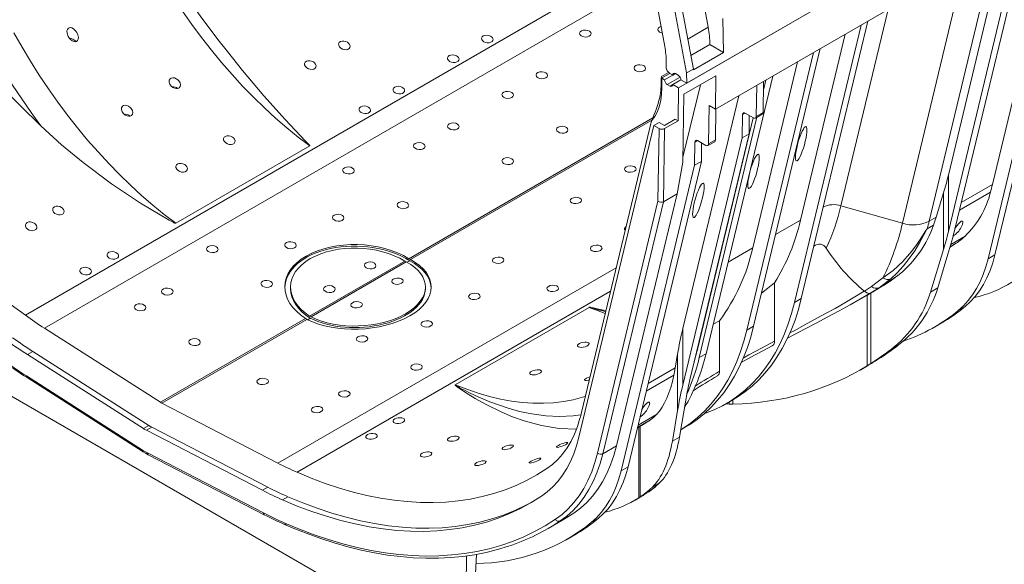
# Model space of a CAD drawing. Units: millimetres. Extents: x -9340 to 16913, y 0 to 2520.
# Drawn here: x 220 to 476, y 840 to 981 of the extents above; entities that cross this region are included whole.
import ezdxf
from ezdxf import colors
from ezdxf.entities.mleader import LeaderData, LeaderLine
from ezdxf.math import Vec2, Vec3

# ---------------------------------------------------------------- set-up
doc = ezdxf.new("R2010")
doc.units = ezdxf.units.MM
doc.header["$LTSCALE"] = 0.5
doc.layers.add('HAURATON_Isometrie', color=9, linetype='Continuous', lineweight=5)
doc.layers.add('HAURATON_Text_Macro', color=112, linetype='Continuous')
doc.styles.get("Standard").update_dxf_attribs({"font": 'arial.ttf'})

msp = doc.modelspace()

# ---------------------------------------------------------------- linework, layer by layer
at = {"layer": 'HAURATON_Isometrie'}
for p, q in [((784.962, 1179.923), (400.826, 958.166)), ((398.952, 979.417), (379.412, 1083.266)), ((368.142, 1078.302), (387.681, 974.453)), ((391.273, 963.683), (492.566, 1022.158)), ((492.566, 1022.158), (393.395, 964.907)), ((489.795, 1009.526), (472.75, 938.618)), ((473.369, 1000.044), (456.325, 929.136)), ((475.829, 1001.464), (461.312, 941.07)), ((473.416, 920.4), (492.463, 999.638)), ((383.251, 998.001), (221.65, 904.711)), ((471.648, 919.379), (490.695, 998.617)), ((465.48, 995.49), (449.396, 928.576)), ((384.309, 992.375), (226.615, 901.341)), ((391.158, 989.663), (395.122, 968.594)), ((461.312, 926.416), (476.729, 990.555)), ((478.497, 991.576), (463.08, 927.436)), ((393.355, 967.574), (389.391, 988.642)), ((402.904, 972.889), (402.771, 981.743)), ((445.647, 984.04), (433.41, 933.133)), ((398.952, 979.417), (393.661, 976.363)), ((421.362, 908.002), (438.672, 980.013)), ((423.13, 909.022), (440.439, 981.034)), ((434.488, 977.599), (422.892, 929.354)), ((399.368, 974.96), (394.458, 972.125)), ((399.368, 974.93), (394.463, 972.098)), ((399.368, 974.96), (399.368, 974.93)), ((402.904, 972.889), (399.368, 974.93)), ((402.904, 972.889), (395.125, 968.399)), ((426.297, 972.87), (408.988, 900.858)), ((428.065, 973.89), (410.755, 901.879)), ((388.076, 968.98), (388.054, 970.47)), ((422.114, 970.455), (410.517, 922.21)), ((388.65, 967.711), (386.819, 966.654)), ((388.96, 967.467), (386.923, 966.291)), ((390.46, 967.418), (387.632, 965.785)), ((391.667, 966.482), (388.339, 964.56)), ((388.96, 967.467), (389.753, 967.009)), ((389.753, 967.009), (390.46, 967.418)), ((391.167, 967.01), (390.46, 967.418)), ((400.959, 966.867), (392.65, 962.071)), ((393.355, 967.574), (395.122, 968.594)), ((393.395, 964.907), (393.355, 967.574)), ((395.125, 968.399), (395.122, 968.594)), ((398.381, 894.735), (415.691, 966.747)), ((400.826, 958.166), (400.959, 966.867)), ((386.746, 964.756), (386.768, 966.219)), ((386.746, 964.756), (386.902, 963.715)), ((386.939, 966.184), (386.902, 963.715)), ((386.923, 966.291), (386.939, 966.184)), ((387.632, 965.785), (386.939, 966.184)), ((388.339, 964.56), (389.046, 964.152)), ((389.753, 964.56), (389.046, 964.152)), ((391.874, 965.785), (389.753, 964.56)), ((389.753, 964.56), (391.273, 963.683)), ((393.395, 964.907), (391.874, 965.785)), ((396.919, 964.535), (392.401, 945.74)), ((411.567, 964.366), (411.444, 956.307)), ((413.212, 957.327), (413.335, 965.387)), ((413.3, 963.137), (413.923, 965.726)), ((391.273, 963.683), (391.144, 955.184)), ((392.369, 901.27), (406.886, 961.664)), ((392.381, 944.391), (392.65, 962.071)), ((399.07, 949.163), (399.221, 959.092)), ((399.221, 959.092), (400.826, 958.166)), ((400.838, 950.184), (400.96, 958.243)), ((407.878, 956.761), (407.787, 950.755)), ((408.573, 957.162), (407.878, 956.761)), ((410.737, 955.912), (408.585, 957.155)), ((409.554, 951.776), (409.627, 956.553)), ((411.237, 955.863), (413.005, 956.883)), ((413.212, 957.327), (411.444, 956.307)), ((384.543, 955.908), (321.26, 919.376)), ((384.301, 955.341), (321.63, 919.162)), ((384.829, 953.931), (365.398, 873.095)), ((384.217, 955.144), (366.02, 879.444)), ((384.829, 953.931), (386.243, 954.747)), ((386.194, 953.143), (384.829, 953.931)), ((387.567, 953.983), (386.243, 954.747)), ((390.396, 955.616), (387.567, 953.983)), ((391.144, 955.184), (387.608, 953.143)), ((391.144, 955.184), (390.396, 955.616)), ((396.206, 895.85), (410.654, 955.96)), ((396.613, 893.715), (411.603, 956.074)), ((385.906, 934.275), (386.194, 953.143)), ((387.608, 953.143), (387.319, 934.171)), ((394.137, 887.636), (409.554, 951.776)), ((409.554, 951.776), (407.787, 950.755)), ((295.485, 948.647), (260.706, 928.569)), ((407.787, 950.755), (392.369, 886.616)), ((395.412, 943.612), (395.504, 949.617)), ((396.199, 950.018), (395.504, 949.617)), ((396.211, 950.011), (398.363, 948.769)), ((397.18, 944.632), (397.253, 949.41)), ((398.863, 948.719), (400.63, 949.74)), ((400.838, 950.184), (399.07, 949.163)), ((376.366, 864.374), (395.412, 943.612)), ((378.133, 865.394), (397.18, 944.632)), ((390.854, 936.212), (392.381, 944.391)), ((397.18, 944.632), (395.412, 943.612)), ((461.312, 941.07), (461.312, 926.416)), ((464.643, 933.937), (472.75, 938.618)), ((375.137, 870.824), (390.854, 936.212)), ((390.854, 936.212), (387.319, 934.171)), ((460.06, 936.468), (458.15, 930.19)), ((460.06, 936.468), (460.06, 921.814)), ((464.166, 931.953), (472.248, 936.619)), ((370.207, 868.965), (385.906, 934.275)), ((387.319, 934.171), (371.601, 868.783)), ((433.41, 933.133), (449.396, 928.576)), ((416.468, 925.646), (422.892, 929.354)), ((457.482, 928.085), (455.819, 927.124)), ((455.826, 927.15), (457.492, 928.111)), ((456.325, 929.136), (458.15, 930.19)), ((463.344, 923.398), (461.743, 922.368)), ((461.78, 922.496), (463.344, 923.398)), ((465.629, 925.204), (461.945, 923.077)), ((410.517, 922.21), (404.094, 918.502)), ((456.694, 910.746), (460.06, 921.814)), ((461.201, 920.534), (458.551, 911.818)), ((473.416, 920.4), (471.648, 919.379)), ((320.199, 918.764), (295.453, 904.478)), ((320.569, 918.55), (295.823, 904.265)), ((320.754, 918.45), (321.446, 918.85)), ((375.06, 917.051), (287.231, 866.348)), ((416.174, 913.123), (416.174, 898.026)), ((441.389, 912.156), (444.322, 914.395)), ((446.376, 914.151), (443.348, 911.855)), ((444.588, 912.571), (445.448, 913.067)), ((445.448, 913.067), (446.58, 913.802)), ((290.511, 912.033), (290.511, 911.624)), ((373.601, 910.979), (292.196, 863.985)), ((325.511, 911.624), (325.511, 912.033)), ((439.473, 910.983), (439.506, 910.956)), ((441.16, 910.464), (441.16, 892.191)), ((443.348, 911.855), (441.179, 910.491)), ((443.348, 911.855), (444.588, 912.571)), ((456.694, 910.746), (458.551, 911.818)), ((423.13, 909.022), (421.362, 908.002)), ((438.905, 909.158), (440.108, 909.852)), ((440.24, 909.954), (440.24, 891.612)), ((328.96, 819.699), (180.092, 905.638)), ((333.257, 886.685), (368.037, 906.763)), ((368.054, 906.755), (333.274, 886.677)), ((465.641, 906.958), (463.874, 905.938)), ((294.393, 903.866), (256.738, 882.128)), ((294.763, 903.652), (257.108, 881.915)), ((294.955, 903.557), (295.637, 903.951)), ((400.218, 902.379), (401.891, 903.265)), ((401.891, 903.265), (401.891, 890.173)), ((457.707, 901.658), (459.475, 902.679)), ((256.738, 882.128), (226.615, 901.341)), ((392.369, 901.27), (392.369, 886.616)), ((408.988, 900.858), (410.755, 901.879)), ((419.512, 898.797), (421.508, 899.828)), ((223.583, 895.34), (222.169, 894.524)), ((223.583, 895.34), (253.706, 876.128)), ((395.176, 891.959), (396.211, 895.875)), ((446.419, 895.861), (448.276, 896.933)), ((222.169, 894.524), (252.292, 875.312)), ((390.387, 891.071), (391, 894.662)), ((391, 894.662), (391, 880.008)), ((396.613, 893.715), (398.381, 894.735)), ((442.302, 892.813), (441.689, 892.434)), ((390.387, 891.071), (383.325, 886.994)), ((438.547, 890.598), (440.34, 891.633)), ((440.24, 891.612), (441.16, 892.191)), ((221.91, 888.966), (252.033, 869.753)), ((222.08, 888.531), (252.202, 869.318)), ((390.047, 889.165), (382.848, 885.01)), ((391.497, 873.109), (393.224, 883.231)), ((403.594, 881.774), (405.362, 882.794)), ((404.355, 882.213), (404.355, 881.623)), ((405.313, 882.766), (405.313, 881.607)), ((287.231, 866.348), (257.108, 881.915)), ((391, 880.008), (389.64, 872.037)), ((403.457, 881.695), (404.355, 881.623)), ((404.355, 881.623), (405.313, 881.607)), ((384.006, 877.598), (380.593, 875.627)), ((380.729, 876.193), (385.557, 878.98)), ((253.706, 876.128), (252.292, 875.312)), ((254.483, 875.679), (253.069, 874.863)), ((283.191, 859.297), (253.069, 874.863)), ((284.606, 860.113), (254.483, 875.679)), ((380.556, 875.474), (382.041, 876.331)), ((380.927, 875.688), (380.927, 857.357)), ((381.3, 875.903), (381.3, 857.597)), ((391.815, 874.974), (392.987, 875.651)), ((391.497, 873.109), (389.64, 872.037)), ((375.137, 870.824), (371.601, 868.783)), ((253.328, 869.006), (283.451, 853.439)), ((253.576, 868.525), (283.699, 852.959)), ((378.133, 865.394), (376.366, 864.374)), ((284.606, 860.113), (283.191, 859.297)), ((386.223, 861.111), (384.366, 860.039)), ((289.844, 857.62), (288.43, 856.804)), ((379.968, 856.781), (381.761, 857.816)), ((381.3, 857.597), (380.927, 857.357)), ((382.965, 858.547), (383.524, 858.918)), ((357.405, 849.407), (360.94, 851.448)), ((364.047, 853.384), (360.511, 851.343)), ((370.359, 851.953), (368.591, 850.932)), ((362.424, 846.653), (364.192, 847.673)), ((336.2, 842.287), (335.908, 823.431)), ((338.762, 842.684), (337.934, 824.601))]:
    msp.add_line(p, q, dxfattribs=at)
at = {"layer": 'HAURATON_Isometrie', "flags": 128}
for points in [[(274.173, 973.135), (271.951, 975.815), (267.22, 982.108), (262.806, 988.571), (258.725, 995.154), (254.988, 1001.809), (251.602, 1008.491), (248.572, 1015.159), (245.898, 1021.773), (243.579, 1028.297), (241.611, 1034.699), (239.986, 1040.949), (238.696, 1047.02)], [(194.755, 1022.333), (195.539, 1018.476), (196.445, 1014.589), (197.471, 1010.679), (198.616, 1006.753), (199.878, 1002.817), (201.254, 998.879), (202.743, 994.944), (204.342, 991.021), (206.047, 987.116), (207.856, 983.235), (209.766, 979.385), (211.774, 975.574), (213.875, 971.807), (216.067, 968.091), (218.345, 964.433), (220.706, 960.839), (223.145, 957.315), (225.658, 953.867)], [(225.658, 953.867), (220.394, 959.005), (215.179, 964.31), (210.055, 969.741), (205.012, 975.315), (200.088, 980.989), (195.287, 986.765), (190.934, 992.227), (186.7, 997.767)], [(262.422, 983.566), (264.863, 980.112), (267.377, 976.738), (269.96, 973.45), (272.606, 970.254), (275.312, 967.155), (278.072, 964.16), (280.881, 961.273), (283.735, 958.5), (286.627, 955.847), (289.553, 953.317), (292.508, 950.915), (295.485, 948.647)], [(221.65, 904.711), (217.968, 907.437), (214.307, 910.3), (210.67, 913.297), (207.063, 916.423), (203.49, 919.675), (199.955, 923.049), (196.463, 926.54), (193.018, 930.145), (189.624, 933.859), (186.285, 937.677), (183.006, 941.595), (179.79, 945.607), (176.642, 949.71), (173.565, 953.897), (170.563, 958.164), (167.64, 962.506), (164.799, 966.917), (162.044, 971.391), (159.378, 975.924), (156.805, 980.509)], [(235.003, 978.11), (235.32, 977.429), (235.441, 976.773), (235.385, 976.302), (235.22, 975.979), (234.945, 975.761), (234.632, 975.685), (234.285, 975.722), (233.798, 975.935), (233.238, 976.408), (232.799, 977.028), (232.488, 977.862), (232.449, 978.461), (232.554, 978.876), (232.745, 979.148), (233.024, 979.313), (233.332, 979.352), (233.678, 979.282), (234.189, 979.008), (234.767, 978.447), (235.003, 978.11)], [(218.699, 977.972), (220.804, 974.264), (222.999, 970.609), (225.28, 967.015), (227.643, 963.488), (230.083, 960.034), (232.597, 956.66), (235.18, 953.372), (237.826, 950.176), (240.532, 947.077), (243.292, 944.082), (246.102, 941.195), (248.955, 938.422), (251.847, 935.769), (254.774, 933.239), (257.728, 930.837), (260.706, 928.569)], [(342.66, 976.987), (342.953, 976.691), (343.091, 976.359), (343.058, 976.03), (342.86, 975.742), (342.521, 975.526), (342.082, 975.405), (341.59, 975.39), (341.097, 975.486), (340.657, 975.682), (340.322, 975.961), (340.132, 976.289), (340.112, 976.628), (340.261, 976.936), (340.559, 977.178), (340.971, 977.329), (341.451, 977.374), (341.949, 977.309), (342.411, 977.14), (342.66, 976.987)], [(234.733, 975.71), (234.527, 975.965), (233.974, 976.378), (233.515, 976.549), (233.147, 976.559), (233.135, 976.554)], [(305.537, 975.342), (305.834, 974.98), (305.97, 974.584), (305.925, 974.21), (305.713, 973.905), (305.372, 973.698), (304.941, 973.602), (304.463, 973.624), (303.978, 973.764), (303.538, 974.017), (303.196, 974.361), (303.005, 974.757), (302.994, 975.15), (303.159, 975.485), (303.465, 975.725), (303.87, 975.853), (304.336, 975.864), (304.822, 975.757), (305.284, 975.535), (305.537, 975.342)], [(295.485, 948.647), (295.487, 948.648), (295.494, 948.654), (295.498, 948.666), (295.497, 948.68), (295.487, 948.713), (295.469, 948.746), (295.438, 948.793), (295.386, 948.862), (295.301, 948.963), (295.167, 949.114), (294.945, 949.352), (294.429, 949.888), (289.109, 955.458), (283.565, 961.665), (278.038, 968.245), (274.137, 973.104)], [(333.821, 971.885), (334.114, 971.589), (334.252, 971.257), (334.219, 970.928), (334.021, 970.64), (333.683, 970.424), (333.243, 970.302), (332.751, 970.288), (332.258, 970.383), (331.819, 970.58), (331.483, 970.858), (331.294, 971.186), (331.273, 971.525), (331.422, 971.834), (331.72, 972.076), (332.132, 972.227), (332.612, 972.272), (333.11, 972.207), (333.572, 972.037), (333.821, 971.885)], [(296.698, 970.24), (296.996, 969.877), (297.131, 969.482), (297.086, 969.108), (296.874, 968.803), (296.533, 968.595), (296.102, 968.5), (295.624, 968.521), (295.139, 968.662), (294.699, 968.914), (294.357, 969.258), (294.166, 969.655), (294.155, 970.048), (294.32, 970.382), (294.626, 970.622), (295.032, 970.75), (295.497, 970.762), (295.983, 970.655), (296.445, 970.432), (296.698, 970.24)], [(261.519, 965.521), (261.834, 965.015), (261.958, 964.479), (261.867, 964.023), (261.615, 963.714), (261.27, 963.549), (260.867, 963.51), (260.424, 963.594), (259.96, 963.81), (259.515, 964.166), (259.157, 964.651), (258.971, 965.202), (259.007, 965.706), (259.228, 966.065), (259.551, 966.264), (259.933, 966.33), (260.36, 966.276), (260.82, 966.092), (261.281, 965.767), (261.519, 965.521)], [(319.679, 963.721), (319.972, 963.424), (320.11, 963.093), (320.077, 962.764), (319.879, 962.476), (319.54, 962.26), (319.101, 962.138), (318.609, 962.124), (318.116, 962.219), (317.676, 962.416), (317.341, 962.694), (317.151, 963.022), (317.131, 963.361), (317.28, 963.67), (317.578, 963.912), (317.99, 964.063), (318.47, 964.108), (318.968, 964.043), (319.43, 963.873), (319.679, 963.721)], [(386.373, 961.202), (386.65, 962.915), (386.746, 964.756)], [(386.902, 963.715), (386.829, 962.061), (386.616, 960.486), (386.264, 959.009), (385.753, 957.604), (385.073, 956.305), (384.217, 955.144)], [(249.145, 958.377), (249.459, 957.871), (249.584, 957.335), (249.492, 956.88), (249.24, 956.571), (248.896, 956.405), (248.493, 956.367), (248.049, 956.451), (247.585, 956.666), (247.141, 957.023), (246.783, 957.507), (246.597, 958.058), (246.633, 958.562), (246.853, 958.921), (247.177, 959.121), (247.559, 959.187), (247.985, 959.132), (248.445, 958.949), (248.906, 958.624), (249.145, 958.377)], [(310.84, 958.618), (311.133, 958.322), (311.271, 957.99), (311.238, 957.661), (311.04, 957.373), (310.702, 957.157), (310.262, 957.036), (309.77, 957.021), (309.277, 957.116), (308.838, 957.313), (308.503, 957.591), (308.313, 957.92), (308.292, 958.259), (308.441, 958.567), (308.739, 958.809), (309.151, 958.96), (309.631, 959.005), (310.129, 958.94), (310.591, 958.771), (310.84, 958.618)], [(260.706, 928.569), (260.704, 928.568), (260.693, 928.564), (260.675, 928.563), (260.653, 928.565), (260.605, 928.576), (260.556, 928.591), (260.488, 928.617), (260.389, 928.659), (260.244, 928.725), (260.03, 928.831), (259.697, 929.003), (258.95, 929.406), (251.563, 933.784), (243.999, 938.824), (236.623, 944.337), (231.049, 948.957), (225.658, 953.867)], [(275.661, 950.732), (275.959, 950.369), (276.095, 949.975), (276.05, 949.602), (275.839, 949.298), (275.497, 949.091), (275.066, 948.994), (274.587, 949.015), (274.103, 949.154), (273.663, 949.406), (273.321, 949.75), (273.13, 950.147), (273.119, 950.542), (273.284, 950.878), (273.59, 951.118), (273.994, 951.246), (274.459, 951.257), (274.945, 951.149), (275.407, 950.926), (275.661, 950.732)], [(263.287, 943.588), (263.585, 943.226), (263.721, 942.832), (263.676, 942.459), (263.464, 942.155), (263.123, 941.947), (262.692, 941.85), (262.213, 941.871), (261.728, 942.011), (261.288, 942.262), (260.947, 942.607), (260.755, 943.004), (260.744, 943.398), (260.909, 943.735), (261.216, 943.974), (261.62, 944.102), (262.084, 944.113), (262.571, 944.005), (263.033, 943.782), (263.287, 943.588)], [(231.29, 932.481), (231.588, 932.118), (231.724, 931.723), (231.679, 931.349), (231.467, 931.044), (231.125, 930.837), (230.695, 930.741), (230.216, 930.762), (229.732, 930.903), (229.291, 931.155), (228.95, 931.499), (228.758, 931.896), (228.748, 932.289), (228.913, 932.623), (229.219, 932.863), (229.624, 932.992), (230.089, 933.003), (230.576, 932.896), (231.038, 932.674), (231.29, 932.481)], [(224.219, 928.399), (224.517, 928.036), (224.653, 927.641), (224.608, 927.267), (224.396, 926.962), (224.054, 926.754), (223.624, 926.659), (223.145, 926.68), (222.661, 926.821), (222.22, 927.073), (221.879, 927.417), (221.687, 927.814), (221.677, 928.207), (221.842, 928.541), (222.148, 928.781), (222.553, 928.909), (223.018, 928.921), (223.505, 928.814), (223.966, 928.591), (224.219, 928.399)], [(464.636, 927.561), (464.958, 928.256), (465.075, 928.846), (465.032, 929.052), (464.909, 929.149), (464.801, 929.145), (464.648, 929.082), (464.494, 928.979), (464.303, 928.815), (464.014, 928.512), (463.504, 927.871), (463.027, 927.182), (463.006, 927.148)], [(444.322, 914.395), (446.955, 916.324), (449.473, 918.654), (451.821, 921.332), (453.319, 923.362), (454.735, 925.536), (455.453, 926.696), (455.679, 927.011), (455.756, 927.095), (455.795, 927.129), (455.826, 927.15)], [(455.819, 927.124), (455.798, 927.109), (455.771, 927.082), (455.715, 927.008), (455.542, 926.716), (454.967, 925.601), (453.818, 923.475), (452.589, 921.458), (451.167, 919.408), (449.658, 917.506), (448.049, 915.74), (446.376, 914.151)], [(245.432, 920.859), (245.725, 920.563), (245.864, 920.231), (245.831, 919.902), (245.632, 919.614), (245.294, 919.398), (244.855, 919.277), (244.363, 919.262), (243.87, 919.358), (243.43, 919.554), (243.095, 919.832), (242.905, 920.161), (242.884, 920.5), (243.034, 920.808), (243.332, 921.05), (243.744, 921.201), (244.223, 921.246), (244.721, 921.181), (245.184, 921.012), (245.432, 920.859)], [(465.641, 906.958), (466.985, 908.177), (468.23, 909.537), (469.372, 911.035), (470.406, 912.665), (471.331, 914.422), (472.142, 916.301), (472.838, 918.296), (473.416, 920.4)], [(320.199, 918.764), (320.386, 918.652), (320.569, 918.55)], [(321.26, 919.376), (321.446, 919.264), (321.63, 919.162)], [(463.874, 905.938), (465.218, 907.157), (466.462, 908.517), (467.604, 910.014), (468.639, 911.644), (469.563, 913.402), (470.374, 915.28), (471.07, 917.275), (471.648, 919.379)], [(238.361, 916.777), (238.654, 916.481), (238.793, 916.149), (238.76, 915.82), (238.561, 915.532), (238.223, 915.316), (237.784, 915.195), (237.291, 915.18), (236.799, 915.276), (236.359, 915.472), (236.024, 915.75), (235.834, 916.079), (235.813, 916.418), (235.962, 916.726), (236.261, 916.968), (236.672, 917.119), (237.152, 917.164), (237.65, 917.099), (238.113, 916.93), (238.361, 916.777)], [(448.613, 915.349), (448.443, 915.234), (447.649, 914.678), (446.426, 913.811), (445.278, 913.023), (444.588, 912.571)], [(416.174, 913.123), (414.418, 911.708), (412.823, 910.479)], [(445.448, 913.067), (440.844, 910.28), (440.104, 909.858)], [(420.178, 900.148), (421.242, 900.713), (423.902, 902.13), (426.594, 903.579), (429.273, 905.043), (431.885, 906.5), (434.457, 907.972), (436.997, 909.47), (439.473, 910.983)], [(441.179, 910.491), (438.517, 908.935), (435.77, 907.383), (432.926, 905.823), (430.014, 904.264), (427.021, 902.691), (423.99, 901.118), (421.498, 899.834)], [(439.506, 910.956), (439.507, 910.956), (441.389, 912.156)], [(439.506, 910.956), (440.096, 910.553), (440.662, 910.387), (441.173, 910.488), (441.179, 910.491)], [(397.994, 879.226), (398.26, 879.32), (400.497, 880.205), (402.649, 881.25), (404.713, 882.451), (406.685, 883.807), (408.561, 885.316), (410.338, 886.973), (412.011, 888.777), (413.579, 890.723), (415.038, 892.809), (416.385, 895.029), (417.618, 897.381), (418.734, 899.858), (419.731, 902.458), (420.608, 905.174), (421.362, 908.002)], [(405.362, 882.794), (406.481, 883.472), (408.453, 884.828), (410.329, 886.336), (412.106, 887.994), (413.779, 889.798), (415.347, 891.744), (416.806, 893.829), (418.153, 896.05), (419.385, 898.401), (420.501, 900.879), (421.499, 903.478), (422.375, 906.195), (423.13, 909.022)], [(368.037, 906.763), (368.054, 906.77), (368.083, 906.776), (368.118, 906.779), (368.201, 906.778), (368.284, 906.77), (368.402, 906.753), (368.573, 906.724), (368.823, 906.675), (369.194, 906.597), (369.745, 906.474), (370.57, 906.289), (371.808, 906.014), (372.378, 905.893)], [(372.313, 905.622), (371.555, 905.821), (370.39, 906.145), (369.614, 906.365), (369.098, 906.512), (368.753, 906.609), (368.521, 906.672), (368.365, 906.712), (368.259, 906.736), (368.186, 906.75), (368.116, 906.76), (368.087, 906.761), (368.065, 906.759), (368.058, 906.757), (368.054, 906.755)], [(372.204, 905.168), (371.031, 905.587), (368.054, 906.755)], [(294.763, 903.652), (294.576, 903.753), (294.393, 903.866)], [(295.823, 904.265), (295.637, 904.365), (295.453, 904.478)], [(408.988, 900.858), (408.233, 898.03), (407.357, 895.314), (406.359, 892.715), (405.243, 890.237), (404.011, 887.886), (402.664, 885.665), (401.205, 883.58), (399.637, 881.633), (397.963, 879.83), (396.187, 878.172), (394.311, 876.664), (392.339, 875.308), (391.817, 874.984)], [(410.755, 901.879), (410.001, 899.051), (409.124, 896.335), (408.127, 893.735), (407.011, 891.258), (405.778, 888.906), (404.431, 886.686), (402.973, 884.6), (401.405, 882.654), (399.731, 880.85), (397.955, 879.193), (396.079, 877.684), (394.107, 876.328), (392.987, 875.651)], [(367.585, 897.665), (367.884, 897.54), (368.019, 897.356), (367.972, 897.136), (367.758, 896.913), (367.416, 896.712), (366.989, 896.549), (366.513, 896.437), (366.029, 896.389), (365.586, 896.416), (365.243, 896.521), (365.052, 896.696), (365.043, 896.913), (365.207, 897.143), (365.514, 897.355), (365.922, 897.53), (366.391, 897.654), (366.879, 897.716), (367.338, 897.708), (367.585, 897.665)], [(407.997, 893.62), (409.483, 894.438), (412.757, 896.205), (416.174, 898.026)], [(407.521, 892.467), (409.056, 893.299), (411.162, 894.427), (413.335, 895.577), (415.557, 896.742)], [(355.211, 890.522), (355.509, 890.396), (355.645, 890.212), (355.598, 889.993), (355.384, 889.77), (355.042, 889.568), (354.614, 889.405), (354.139, 889.293), (353.655, 889.245), (353.212, 889.272), (352.868, 889.378), (352.678, 889.552), (352.669, 889.77), (352.833, 889.999), (353.14, 890.212), (353.548, 890.387), (354.017, 890.511), (354.505, 890.573), (354.964, 890.564), (355.211, 890.522)], [(368.056, 887.911), (367.797, 887.841), (367.346, 887.766), (366.985, 887.769), (366.803, 887.864), (366.843, 888.033), (367.061, 888.229), (367.387, 888.421), (367.777, 888.597), (368.212, 888.752), (368.261, 888.766)], [(364.839, 875.165), (360.282, 875.368), (355.71, 876.094), (351.127, 877.323), (348.167, 878.373), (345.199, 879.619), (341.168, 881.61), (338.452, 883.138), (336.637, 884.242), (335.431, 885.014), (334.635, 885.544), (334.113, 885.905), (333.774, 886.149), (333.556, 886.316), (333.417, 886.429), (333.332, 886.508), (333.281, 886.563), (333.252, 886.602), (333.236, 886.642), (333.236, 886.66), (333.245, 886.675), (333.257, 886.685)], [(333.274, 886.677), (333.27, 886.674), (333.268, 886.671), (333.267, 886.66), (333.274, 886.646), (333.305, 886.614), (333.345, 886.581), (333.411, 886.533), (333.516, 886.464), (333.68, 886.362), (333.934, 886.213), (334.323, 885.992), (334.917, 885.666), (335.817, 885.19), (337.176, 884.503), (339.216, 883.539), (342.252, 882.249), (346.717, 880.676), (349.959, 879.785), (353.165, 879.123), (356.777, 878.651), (360.334, 878.487), (363.85, 878.639), (365.89, 878.918)], [(367.03, 883.644), (366.332, 883.427), (363.892, 882.791), (361.379, 882.32), (358.796, 882.013), (356.15, 881.872), (353.445, 881.897), (350.685, 882.088), (347.876, 882.445), (345.023, 882.966), (342.131, 883.651), (339.205, 884.5), (336.251, 885.509), (333.274, 886.677)], [(383.318, 880.617), (383.641, 881.313), (383.758, 881.902), (383.715, 882.109), (383.592, 882.205), (383.484, 882.201), (383.331, 882.139), (383.177, 882.036), (382.986, 881.872), (382.696, 881.569), (382.187, 880.928), (381.71, 880.238), (381.696, 880.216)], [(319.679, 877.998), (319.972, 877.817), (320.11, 877.587), (320.076, 877.335), (319.877, 877.09), (319.539, 876.88), (319.101, 876.726), (318.609, 876.644), (318.117, 876.645), (317.676, 876.73), (317.341, 876.892), (317.151, 877.112), (317.131, 877.364), (317.28, 877.617), (317.578, 877.843), (317.991, 878.015), (318.472, 878.117), (318.971, 878.138), (319.433, 878.076), (319.679, 877.998)], [(365.66, 877.99), (365.013, 875.872), (364.236, 873.879), (363.332, 872.018), (362.304, 870.295), (361.157, 868.719), (359.894, 867.293), (358.52, 866.024), (357.041, 864.916)], [(312.608, 873.916), (312.901, 873.735), (313.039, 873.505), (313.005, 873.253), (312.806, 873.008), (312.468, 872.798), (312.03, 872.644), (311.538, 872.562), (311.046, 872.563), (310.605, 872.648), (310.27, 872.81), (310.08, 873.03), (310.06, 873.282), (310.209, 873.535), (310.507, 873.761), (310.92, 873.933), (311.401, 874.035), (311.9, 874.056), (312.361, 873.994), (312.608, 873.916)], [(333.821, 873.291), (334.119, 873.165), (334.255, 872.98), (334.208, 872.76), (333.994, 872.536), (333.653, 872.334), (333.225, 872.171), (332.748, 872.061), (332.264, 872.014), (331.822, 872.042), (331.479, 872.147), (331.288, 872.321), (331.279, 872.537), (331.443, 872.766), (331.75, 872.978), (332.157, 873.154), (332.626, 873.278), (333.113, 873.341), (333.573, 873.334), (333.821, 873.291)], [(365.398, 873.095), (364.788, 870.871), (364.052, 868.764), (363.194, 866.779), (362.216, 864.923), (361.121, 863.202), (359.914, 861.621), (358.597, 860.185), (357.175, 858.9), (355.653, 857.768)], [(252.202, 869.318), (252.856, 868.92), (253.576, 868.525)], [(326.75, 869.209), (327.048, 869.083), (327.184, 868.898), (327.137, 868.678), (326.923, 868.454), (326.582, 868.252), (326.154, 868.089), (325.677, 867.979), (325.193, 867.932), (324.75, 867.96), (324.408, 868.065), (324.217, 868.239), (324.207, 868.455), (324.372, 868.684), (324.679, 868.896), (325.086, 869.072), (325.555, 869.196), (326.042, 869.259), (326.502, 869.252), (326.75, 869.209)], [(347.963, 871.048), (348.272, 870.985), (348.401, 870.848), (348.327, 870.659), (348.088, 870.455), (347.744, 870.262), (347.334, 870.093), (346.881, 869.954), (346.409, 869.857), (345.963, 869.82), (345.609, 869.861), (345.421, 869.983), (345.436, 870.166), (345.631, 870.372), (345.951, 870.571), (346.348, 870.747), (346.795, 870.892), (347.265, 870.998), (347.722, 871.05), (347.963, 871.048)], [(362.105, 871.692), (362.453, 871.71), (362.541, 871.621), (362.44, 871.492), (362.188, 871.313), (361.858, 871.13), (361.484, 870.954), (361.066, 870.783), (360.611, 870.625), (360.152, 870.5), (359.765, 870.445), (359.558, 870.491), (359.573, 870.602), (359.764, 870.777), (360.068, 870.964), (360.429, 871.144), (360.832, 871.315), (361.275, 871.475), (361.735, 871.612), (362.105, 871.692)], [(364.047, 853.384), (365.779, 854.671), (367.397, 856.134), (368.896, 857.768), (370.27, 859.567), (371.515, 861.525), (372.628, 863.637), (373.605, 865.896), (374.442, 868.294), (375.137, 870.824)], [(340.892, 866.966), (341.201, 866.903), (341.33, 866.766), (341.256, 866.577), (341.017, 866.372), (340.672, 866.18), (340.263, 866.011), (339.81, 865.872), (339.338, 865.775), (338.892, 865.738), (338.538, 865.779), (338.349, 865.901), (338.365, 866.084), (338.56, 866.29), (338.879, 866.489), (339.277, 866.665), (339.723, 866.81), (340.194, 866.916), (340.651, 866.967), (340.892, 866.966)], [(355.034, 867.61), (355.382, 867.628), (355.47, 867.538), (355.369, 867.41), (355.117, 867.231), (354.787, 867.048), (354.413, 866.872), (353.995, 866.701), (353.54, 866.543), (353.081, 866.418), (352.694, 866.363), (352.487, 866.409), (352.502, 866.52), (352.693, 866.695), (352.997, 866.882), (353.357, 867.062), (353.761, 867.233), (354.203, 867.393), (354.664, 867.53), (355.034, 867.61)], [(359.285, 851.789), (360.992, 853.057), (362.585, 854.498), (364.061, 856.106), (365.414, 857.878), (366.641, 859.807), (367.737, 861.887), (368.698, 864.111), (369.523, 866.473), (370.207, 868.965)], [(371.601, 868.783), (370.906, 866.253), (370.069, 863.855), (369.093, 861.596), (367.98, 859.484), (366.735, 857.526), (365.36, 855.727), (363.862, 854.093), (362.244, 852.63), (360.511, 851.343)], [(357.041, 864.916), (354.468, 863.301), (351.802, 861.846), (349.047, 860.553), (346.206, 859.422), (343.283, 858.455), (340.281, 857.654), (337.204, 857.019), (334.056, 856.552), (330.84, 856.252), (327.561, 856.121), (324.222, 856.157), (320.828, 856.362), (317.383, 856.735), (313.891, 857.276), (310.356, 857.983), (306.783, 858.856), (303.176, 859.895), (299.539, 861.097), (295.878, 862.461), (292.196, 863.985)], [(368.591, 850.932), (369.935, 852.151), (371.18, 853.511), (372.321, 855.009), (373.356, 856.639), (374.28, 858.396), (375.092, 860.275), (375.788, 862.27), (376.366, 864.374)], [(370.359, 851.953), (371.703, 853.172), (372.948, 854.532), (374.089, 856.029), (375.124, 857.659), (376.048, 859.417), (376.86, 861.295), (377.555, 863.29), (378.133, 865.394)], [(355.653, 857.768), (352.985, 856.095), (350.221, 854.586), (347.365, 853.245), (344.42, 852.073), (341.39, 851.071), (338.278, 850.24), (335.088, 849.582), (331.824, 849.098), (328.491, 848.787), (325.091, 848.651), (321.63, 848.689), (318.112, 848.901), (314.54, 849.288), (310.92, 849.848), (307.256, 850.581), (303.552, 851.487), (299.812, 852.563), (296.043, 853.809), (292.247, 855.223), (288.43, 856.804)], [(353.402, 856.341), (351.636, 855.403), (348.78, 854.062), (345.835, 852.889), (342.804, 851.887), (339.692, 851.057), (336.502, 850.399), (333.239, 849.914), (329.905, 849.603), (326.505, 849.467), (323.044, 849.505), (319.526, 849.718), (315.954, 850.104), (312.334, 850.664), (308.67, 851.398), (304.966, 852.303), (301.227, 853.38), (297.457, 854.626), (293.661, 856.04), (289.844, 857.62)], [(289.036, 850.781), (292.836, 849.204), (296.615, 847.785), (300.37, 846.525), (304.097, 845.425), (307.792, 844.487), (311.449, 843.713), (315.067, 843.102), (318.639, 842.655), (322.163, 842.373), (325.634, 842.257), (329.048, 842.306), (332.402, 842.52), (335.693, 842.9), (338.915, 843.444), (342.066, 844.152), (345.143, 845.023), (348.141, 846.057), (351.057, 847.252), (353.889, 848.606), (356.633, 850.119), (359.285, 851.789)], [(360.94, 851.448), (361.378, 851.704), (364.047, 853.384)], [(289.345, 850.272), (291.229, 849.471), (294.795, 848.056), (298.342, 846.778), (301.869, 845.641), (305.371, 844.645), (308.844, 843.79), (312.286, 843.079), (315.692, 842.511), (319.06, 842.087), (322.386, 841.809), (325.667, 841.675), (328.9, 841.686), (332.08, 841.842), (335.206, 842.143), (338.274, 842.588), (341.28, 843.177), (344.223, 843.909), (347.098, 844.784), (347.217, 844.827)]]:
    msp.add_lwpolyline(points, dxfattribs=at)
at = {"layer": 'HAURATON_Isometrie'}
for centre, radius, start, end in [((373.417, 974.786), 25.952, 0.38356, 10.27981), ((364.854, 970.308), 23.201, 0.39869, 10.29227), ((389.999, 969.089), 1.926, 183.22965, 237.34774), ((390.184, 967.079), 0.437, 50.79671, 189.21404), ((390.339, 965.715), 1.537, 2.60548, 57.39452), ((260.057, 962.44), 1.554, 44.952, 100.86014), ((389.167, 965.855), 1.537, 182.60548, 237.39452), ((389.322, 964.49), 0.437, 230.79671, 9.21404), ((355.209, 968.883), 32.097, 334.65638, 346.15392), ((247.683, 955.297), 1.554, 44.952, 100.86014), ((408.309, 956.819), 0.435, 50.56322, 187.71566), ((411.013, 956.248), 0.435, 230.56322, 7.71566), ((412.718, 957.287), 0.495, 305.35847, 4.60773), ((395.935, 949.675), 0.435, 50.56322, 187.71566), ((398.639, 949.105), 0.435, 230.56322, 7.71566), ((400.344, 950.144), 0.495, 305.35847, 4.60773), ((397.981, 956.33), 76.838, 345.13615, 346.67264), ((448.692, 942.653), 24.316, 314.14762, 345.63402), ((431.557, 927.301), 6.119, 72.3653, 116.87068), ((376.839, 946.432), 58.114, 335.26867, 346.7701), ((371.761, 941.012), 52.443, 327.87322, 347.15536), ((386.21, 943.182), 64.852, 333.64733, 346.98404), ((452.176, 937.323), 9.178, 252.3653, 296.87068), ((381.546, 946.85), 76.848, 345.14608, 346.67257), ((454.36, 927.539), 1.517, 344.14824, 345.14303), ((459.217, 930.362), 6.1, 302.74433, 332.65935), ((427.787, 921.044), 2.127, 30.36848, 130.40691), ((452.895, 938.965), 18.748, 303.86968, 312.78285), ((361.42, 933.129), 50.297, 323.57563, 347.46152), ((469.727, 947.669), 47.552, 212.50056, 230.48936), ((445.559, 916.042), 2.06, 233.10315, 293.37503), ((442.603, 913.533), 1.836, 228.58961, 293.94704), ((369.52, 910.265), 3.804, 247.04468, 247.33062), ((435.033, 940.93), 45.346, 288.69193, 309.49514), ((436.793, 941.948), 45.349, 300.01165, 309.50585), ((284.108, 991.391), 106.839, 234.22521, 237.44384), ((282.824, 989.527), 112.715, 234.22521, 237.44384), ((284.238, 990.344), 112.715, 234.22521, 237.44384), ((414.964, 897.847), 1.223, 298.24758, 8.40627), ((392.681, 896.701), 3.626, 333.57752, 346.46503), ((286.589, 990.272), 120.193, 234.22521, 237.44384), ((287.199, 990.536), 121.019, 234.2231, 237.44637), ((350.489, 905.701), 49.131, 329.43988, 347.10329), ((345.309, 905.797), 52.708, 335.85353, 346.74823), ((482.824, 750.497), 161.43, 120.08938, 122.70174), ((400.831, 889.98), 1.077, 300.74157, 10.32718), ((222.369, 888.894), 0.465, 171.12266, 231.43228), ((477.049, 759.222), 150.243, 120.23397, 123.06129), ((334.74, 890.187), 3.804, 247.04468, 247.33062), ((259.276, 886.098), 4.712, 237.40374, 242.60164), ((377.862, 883.445), 6.145, 303.31929, 332.60457), ((362.679, 878.787), 3.086, 345.04655, 345.53414), ((292.414, 896.911), 75.65, 345.53639, 346.65064), ((257.622, 883.648), 9.895, 237.40374, 242.60164), ((259.036, 884.464), 9.895, 237.40374, 242.60164), ((252.492, 869.682), 0.465, 171.12266, 231.43228), ((260.917, 883.647), 16.491, 237.40374, 242.60164), ((253.859, 868.976), 0.532, 176.77627, 237.85633), ((371.044, 869.945), 1.289, 229.5218, 295.6219), ((325.017, 939.356), 82.206, 242.63563, 246.46886), ((323.056, 936.32), 86.728, 242.63563, 246.46886), ((324.47, 937.136), 86.728, 242.63563, 246.46886), ((283.982, 853.409), 0.532, 176.77903, 237.82319), ((325.96, 935.573), 92.482, 242.63563, 246.46886), ((326.599, 935.838), 93.324, 242.63277, 246.47251), ((329.905, 897.057), 55.015, 288.4762, 303.80283), ((360.133, 852.21), 0.946, 206.43003, 293.59005), ((341.51, 886.942), 45.349, 300.01165, 309.50585), ((289.621, 850.787), 0.584, 180.60097, 241.80365), ((338.609, 888.062), 47.723, 270.05418, 308.92077)]:
    msp.add_arc(centre, radius, start, end, dxfattribs=at)
for centre, major_axis, ratio, start_param, end_param in [((387.384, 978.804), (1.499, -0.072), 0.6066673, 2.3852593, 4.5011984), ((387.384, 978.804), (1.499, -0.072), 0.6066673, 2.0690459, 2.3852593), ((386.91, 965.263), (-0.087, 1.392), 0.081478, 5.5383319, 7.091675), ((386.901, 953.551), (1, 0), 0.5772877, 3.9271431, 5.4979394), ((457.777, 939.029), (4.141, 14.829), 0.1889362, 4.5917972, 4.9029885), ((386.613, 934.683), (0.996, -0.126), 0.6457965, 4.0072859, 5.5780822), ((407.95, 954.955), (45.023, -35.116), 0.7097153, 6.1290372, 6.5141193), ((455.234, 929.304), (2.044, -1.594), 0.7097153, 0.230934, 0.245879), ((346.848, 986.58), (100.16, -78.121), 0.7097153, 0.245879, 0.2693255), ((378.722, 927.181), (1.5, 0.065), 0.546315, 2.3715476, 3.6011172), ((457.777, 924.375), (4.141, 14.829), 0.1889362, 4.5917972, 4.9029885), ((457.777, 924.375), (6.212, 22.243), 0.1889362, 4.5917972, 4.9029885), ((308.011, 911.503), (18.992, -0.91), 0.6066673, 0.828236, 3.9422826), ((308.011, 911.503), (17.493, -0.838), 0.6066673, 0.8294167, 3.941102), ((308.011, 911.094), (18.992, -0.91), 0.6066673, 0.814463, 3.1529481), ((308.011, 911.503), (18.995, 0.82), 0.546315, 3.9171911, 7.0312377), ((308.011, 911.503), (17.495, 0.755), 0.546315, 3.9183718, 7.030057), ((308.011, 911.094), (18.995, 0.82), 0.546315, 6.2792814, 7.0450107), ((407.995, 954.905), (44.97, -35.075), 0.7097153, 6.0670394, 6.1291619), ((341.122, 1028.796), (124.689, -97.252), 0.7097153, 5.9960697, 6.0420282), ((407.995, 954.905), (44.97, -35.075), 0.7097153, 6.0420282, 6.0670394), ((420.762, 1036.211), (-52.627, 125.22), 0.473892, 3.0544403, 3.218638), ((308.011, 911.094), (17.493, -0.838), 0.6066673, 3.1706575, 3.9560556), ((308.011, 911.094), (17.495, 0.755), 0.546315, 3.9034181, 6.2596126), ((406.756, 936.178), (44.97, -35.075), 0.7097153, 6.0993804, 6.5496611), ((408.613, 937.25), (44.97, -35.075), 0.7097153, 6.0993804, 6.5496611), ((397.673, 904.331), (6.212, 22.243), 0.1889362, 1.7613959, 2.0725873), ((349.065, 994.821), (110.38, -86.092), 0.7097153, 6.036229, 6.0993804), ((350.922, 995.893), (110.38, -86.092), 0.7097153, 6.0279692, 6.0993804), ((361.431, 1001.96), (-87.569, 104.266), 0.6635692, 3.0247823, 3.0420211), ((333.259, 978.735), (-38.012, 119.031), 0.3764482, 3.7490408, 3.7726389), ((359.638, 1000.925), (-87.569, 104.266), 0.6635692, 2.6611124, 3.0464753), ((364.621, 929.941), (-17.087, 53.506), 0.3764482, 3.3531651, 3.7345888), ((397.673, 889.677), (4.141, 14.829), 0.1889362, 1.7613959, 2.0725873), ((397.673, 889.677), (6.212, 22.243), 0.1889362, 1.7613959, 2.0725873), ((330.32, 1022.56), (-47.321, 148.181), 0.3764482, 3.2233971, 3.2621563), ((364.644, 929.879), (-17.066, 53.442), 0.3764482, 3.2621563, 3.3532946), ((364.008, 911.5), (-17.066, 53.442), 0.3764482, 3.3195085, 3.7697891), ((365.865, 912.572), (-17.066, 53.442), 0.3764482, 3.3195085, 3.7697891), ((334.397, 986.354), (-41.89, 131.176), 0.3764482, 3.2480973, 3.3195085), ((336.254, 987.426), (-41.89, 131.176), 0.3764482, 3.2563571, 3.3195085), ((323.888, 980.287), (-52.627, 125.22), 0.473892, 3.0697257, 3.218638), ((325.681, 981.322), (-52.627, 125.22), 0.473892, 3.2013992, 3.2230921)]:
    msp.add_ellipse(centre, major_axis=major_axis, ratio=ratio, start_param=start_param, end_param=end_param, dxfattribs=at)
for centre, major_axis, ratio in [((367.055, 977.808), (1.499, -0.072), 0.6066673), ((381.197, 968.788), (1.499, -0.072), 0.6066673), ((355.741, 966.981), (1.499, -0.072), 0.6066673), ((346.902, 961.878), (1.499, -0.072), 0.6066673), ((332.76, 953.714), (1.499, -0.072), 0.6066673), ((361.044, 952.858), (1.499, -0.072), 0.6066673), ((423.093, 949.193), (1.242, 4.449), 0.1889362), ((323.921, 948.612), (1.499, -0.072), 0.6066673), ((410.719, 942.05), (1.242, 4.449), 0.1889362), ((346.902, 944.694), (1.499, -0.072), 0.6066673), ((378.722, 942.653), (1.5, 0.065), 0.546315), ((305.537, 942.294), (1.499, -0.072), 0.6066673), ((396.4, 934.506), (1.242, 4.449), 0.1889362), ((319.679, 933.274), (1.499, -0.072), 0.6066673), ((364.58, 934.489), (1.5, 0.065), 0.546315), ((302.885, 930.024), (1.499, -0.072), 0.6066673), ((290.511, 922.88), (1.499, -0.072), 0.6066673), ((369.883, 922.078), (1.5, 0.065), 0.546315), ((270.181, 921.884), (1.499, -0.072), 0.6066673), ((311.193, 917.636), (1.499, -0.072), 0.6066673), ((344.427, 918.987), (1.5, 0.065), 0.546315), ((284.323, 912.864), (1.499, -0.072), 0.6066673), ((318.264, 913.554), (1.5, 0.065), 0.546315), ((258.514, 910.853), (1.499, -0.072), 0.6066673), ((300.587, 911.513), (1.499, -0.072), 0.6066673), ((338.24, 909.613), (1.5, 0.065), 0.546315), ((358.57, 911.679), (1.5, 0.065), 0.546315), ((251.443, 906.771), (1.499, -0.072), 0.6066673), ((307.658, 907.431), (1.5, 0.065), 0.546315), ((325.866, 902.47), (1.5, 0.065), 0.546315), ((265.585, 897.751), (1.499, -0.072), 0.6066673), ((309.072, 898.577), (1.5, 0.065), 0.546315), ((323.214, 891.269), (1.5, 0.065), 0.546315), ((283.263, 887.546), (1.5, 0.065), 0.546315), ((304.476, 884.319), (1.5, 0.065), 0.546315), ((297.405, 880.237), (1.5, 0.065), 0.546315)]:
    msp.add_ellipse(centre, major_axis=major_axis, ratio=ratio, dxfattribs=at)

# ---------------------------------------------------------------- leaders
at = {"layer": 'HAURATON_Text_Macro'}
ml = msp.add_multileader_mtext('Standard', dxfattribs=at)
ml.set_content('\\A1;Nalijte beton v plasteh. Izvedite potrebne ukrepe, da med betoniranjem preprečite premikanje vstran in navzgor.', color=256)
ml.set_leader_properties()
ml.build(insert=Vec2(0, 0))
ml.multileader.update_dxf_attribs({"dogleg_length": 2, "arrow_head_size": 42, "scale": 12})
ctx = ml.context
ctx.base_point, ctx.scale, ctx.char_height, ctx.arrow_head_size, ctx.landing_gap_size, ctx.plane_origin = Vec3(82.833, 2112.915), 12, 36, 42, 24, Vec3(2827.804, 1395.304)
ctx.text_align_type = 2
notes = []
notes.append((ctx, [(1, (1, 1, 0), (937.771, 2112.915), (-1, 0), 24, [(2, [(1533.994, 1723.066), (1548.563, 1274.733), (1511.351, 840.718)], 0, [])])]))
ctx.mtext.insert, ctx.mtext.width, ctx.mtext.alignment, ctx.mtext.flow_direction = Vec3(889.771, 2136.207), 852.51684, 3, 5
for ctx, leaders in notes:
    for number, flags, end, landing, length, lines in leaders:
        leader = LeaderData()
        leader.index, (leader.has_last_leader_line, leader.has_dogleg_vector, leader.attachment_direction) = number, flags
        leader.last_leader_point, leader.dogleg_vector, leader.dogleg_length = Vec3(end), Vec3(landing), length
        for number, points, colour, breaks in lines:
            line = LeaderLine()
            line.index, line.vertices, line.color, line.breaks = number, Vec3.list(points), colors.encode_raw_color(colour), breaks
            leader.lines.append(line)
        ctx.leaders.append(leader)

doc.saveas('drawing.dxf')
